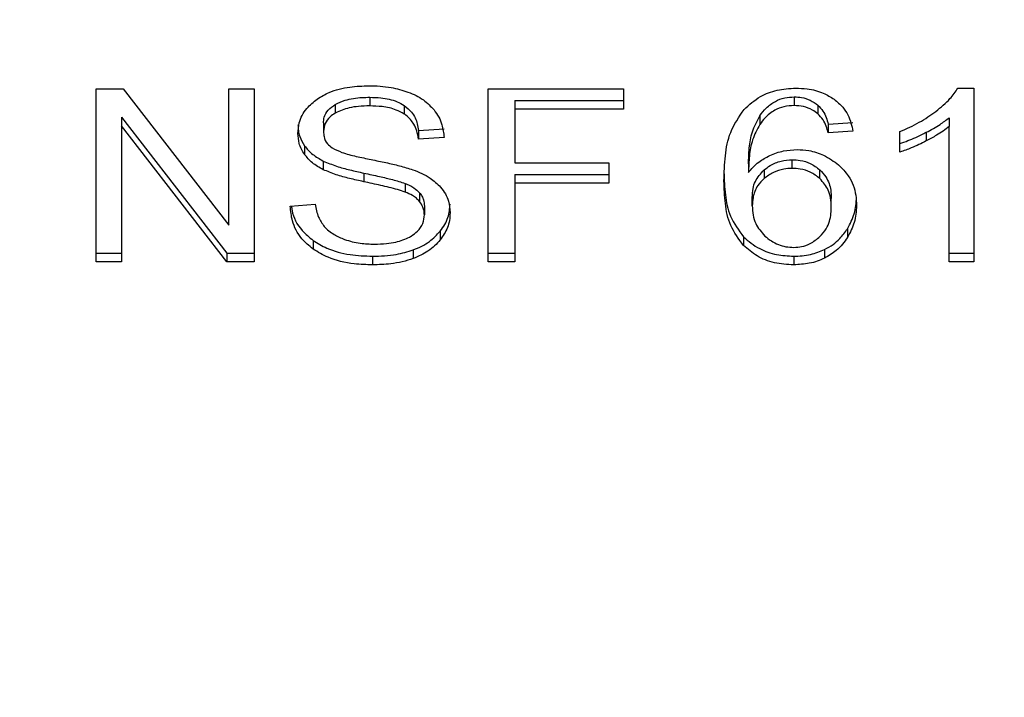
# Model space of a CAD drawing. Extents: x 0.4 to 10.6, y 0.4 to 8.1.
# Drawn here: x 7.7 to 7.7, y 6.4 to 6.5 of the extents above; entities that cross this region are included whole.
import ezdxf

# ---------------------------------------------------------------- set-up
doc = ezdxf.new("R2010")
doc.units = 0
doc.linetypes.add('SLD-SOLID', pattern=[0])
doc.layers.get('0').update_dxf_attribs({"linetype": 'CONTINUOUS'})
doc.styles.add('SLDTEXTSTYLE0', font='TXT', dxfattribs={"width": 0.75})
doc.dimstyles.new('SLDDIMSTYLE2', dxfattribs={"dimtxt": 0.125, "dimasz": 0.13, "dimexe": 0, "dimexo": 0.0625, "dimgap": 0.03125, "dimtad": 0, "dimtih": 1, "dimtoh": 1, "dimdec": 1, "dimlfac": 20, "dimrnd": 1e-09, "dimzin": 12, "dimtxsty": 'SLDTEXTSTYLE0', "dimsah": 1, "dimcen": 0.09, "dimazin": 3, "dimtfac": 1, "dimtdec": 1, "dimtofl": 0, "dimtmove": 0, "dimatfit": 3, "dimtolj": 1, "dimtzin": 12})

# ---------------------------------------------------------------- blocks, each defined once
blk = doc.blocks.new('_D_9')
at = {"color": 7, "linetype": 'SLD-SOLID'}
for p, q in [((6.083020229089001, 6.802594350996047), (6.083020229088997, 7.568432041444819)), ((8.443581459882765, 5.7472929691996), (8.443581459882758, 7.568432041444828)), ((6.083020229088997, 7.443432041444819), (7.101668895005283, 7.443432041444823)), ((8.443581459882758, 7.443432041444828), (7.424932793966471, 7.443432041444823))]:
    blk.add_line(p, q, dxfattribs=at)
for points in [[(6.083020229088997, 7.443432041444819), (6.213020229088997, 7.42343204144482), (6.213020229088997, 7.463432041444819)], [(8.443581459882758, 7.443432041444828), (8.313581459882757, 7.463432041444826), (8.313581459882757, 7.423432041444827)]]:
    blk.add_solid(points, dxfattribs=at)
at = {"color": 7, "linetype": 'SLD-SOLID', "insert": (7.101668895005284, 7.505346769682994), "char_height": 0.125, "attachment_point": 1, "style": 'SLDTEXTSTYLE0'}
blk.add_mtext('47.2', dxfattribs=at)

msp = doc.modelspace()

# ---------------------------------------------------------------- linework, layer by layer
at = {"color": 7, "linetype": 'SLD-SOLID'}
for p, q in [((7.658494765545838, 6.452860148753382), (7.659370252765467, 6.452860148753382)), ((7.658494765545838, 6.447292394405889), (7.658494765545838, 6.452860148753382)), ((7.659370252765467, 6.452860148753382), (7.662764780551592, 6.448477330050745)), ((7.662764780551592, 6.452860148753382), (7.663581185620412, 6.452860148753382)), ((7.662764780551592, 6.448477330050745), (7.662764780551592, 6.452860148753382)), ((7.663581185620412, 6.452860148753382), (7.663581185620412, 6.447292394405889)), ((7.671106080442184, 6.452860148753382), (7.675462033788508, 6.452860148753382)), ((7.671106080442184, 6.447292394405889), (7.671106080442184, 6.452860148753382)), ((7.675462033788508, 6.452860148753382), (7.675462033788508, 6.452203089677118)), ((7.686214952236542, 6.452882969823085), (7.686730576780003, 6.452882969823085)), ((7.686730576780003, 6.452882969823085), (7.686730576780003, 6.447292394405889)), ((7.667297979433692, 6.452587821232667), (7.667297979433692, 6.452309451115089)), ((7.671960083535001, 6.452481518460686), (7.675462033788508, 6.452481518460686)), ((7.671960083535001, 6.452481518460686), (7.671960083535001, 6.452203089677118)), ((7.680951285709534, 6.452599261100513), (7.680951285709534, 6.452320832316946)), ((7.666190416895016, 6.452357087898117), (7.666190416895016, 6.45207871778054)), ((7.668404423651955, 6.452325760260018), (7.668404423651955, 6.45204739014244)), ((7.671960083535001, 6.452203089677118), (7.671960083535001, 6.450478837595826)), ((7.675462033788508, 6.452203089677118), (7.671960083535001, 6.452203089677118)), ((7.681712469124611, 6.452332448182758), (7.681712469124611, 6.45205407806518)), ((7.65931654221927, 6.451949769936824), (7.662705697484125, 6.447570764523467)), ((7.65931654221927, 6.451949769936824), (7.65931654221927, 6.451671399819245)), ((7.665810187037463, 6.451763681419867), (7.665810187037463, 6.451485311302289)), ((7.679842103439569, 6.451990660131123), (7.679842103439569, 6.451712290013544)), ((7.682046988093552, 6.451725724525015), (7.6828365383476, 6.451778875911005)), ((7.685935655379669, 6.45192700753311), (7.685935655379669, 6.451648637415532)), ((7.662705697484125, 6.447292394405889), (7.65931654221927, 6.451671399819245)), ((7.65931654221927, 6.451671399819245), (7.65931654221927, 6.447292394405889)), ((7.668866336732561, 6.451520628227638), (7.669688113405995, 6.451573779613629)), ((7.668866336732561, 6.451520628227638), (7.668866336732561, 6.45124225811006)), ((7.682046988093552, 6.451725724525015), (7.682046988093552, 6.451447295741448)), ((7.6828365383476, 6.451500505793428), (7.682046988093552, 6.451447295741448)), ((7.684351185100272, 6.450824438936743), (7.684351185100272, 6.451485311302289)), ((7.685198879307636, 6.451460788918907), (7.685198879307636, 6.45118236013534)), ((7.685935655379669, 6.447292394405889), (7.685935655379669, 6.451648637415532)), ((7.669688113405995, 6.451295409496051), (7.668866336732561, 6.45124225811006)), ((7.665201118573475, 6.451026132606761), (7.665201118573475, 6.450747762489183)), ((7.665804816349507, 6.450536975590877), (7.665804816349507, 6.45025854680731)), ((7.671960083535001, 6.450478837595826), (7.674989377498672, 6.450478837595826)), ((7.674989377498672, 6.450478837595826), (7.674989377498672, 6.44982183718555)), ((7.680886831954109, 6.450300375657434), (7.680886831954109, 6.450578745775012)), ((7.679479608356309, 6.450441995354764), (7.679479608356309, 6.450163625237186)), ((7.679984490378035, 6.450252093548525), (7.679984490378035, 6.449973723430948)), ((7.681775464021888, 6.449972080783257), (7.681775464021888, 6.450250450900835)), ((7.667104533835059, 6.450149369401871), (7.667104533835059, 6.449870999284292)), ((7.671960083535001, 6.450100207303128), (7.674989377498672, 6.450100207303128)), ((7.671960083535001, 6.450100207303128), (7.671960083535001, 6.44982183718555)), ((7.6684355166261, 6.449817671900335), (7.6684355166261, 6.449539301782757)), ((7.674989377498672, 6.44982183718555), (7.671960083535001, 6.44982183718555)), ((7.671960083535001, 6.44982183718555), (7.671960083535001, 6.447292394405889)), ((7.668898562693618, 6.449515307393275), (7.668898562693618, 6.449236937275697)), ((7.679603143116725, 6.449096432232157), (7.679603143116725, 6.449374802349735)), ((7.682143667810033, 6.449054603382034), (7.682143667810033, 6.449333032165601)), ((7.664741340384872, 6.449084992364311), (7.665547004077776, 6.449145770328866)), ((7.669054325477567, 6.44908616568409), (7.669054325477567, 6.448807736900523)), ((7.669562552606483, 6.448277983020286), (7.669562552606483, 6.447999612902708)), ((7.682664663041452, 6.448360760730697), (7.682664663041452, 6.44808233194713)), ((7.665475835816585, 6.447983831751679), (7.665475835816585, 6.447705402968112)), ((7.679320794826353, 6.448097174442335), (7.679320794826353, 6.447818745658768)), ((7.668698724335502, 6.447678592611162), (7.668698724335502, 6.447400222493584)), ((7.681928824250257, 6.447692320452576), (7.681928824250257, 6.447413891669009)), ((7.658494765545838, 6.447570764523467), (7.65931654221927, 6.447570764523467)), ((7.662705697484125, 6.447570764523467), (7.663581185620412, 6.447570764523467)), ((7.662705697484125, 6.447570764523467), (7.662705697484125, 6.447292394405889)), ((7.66738928754556, 6.447475842953343), (7.66738928754556, 6.447197414169776)), ((7.671106080442184, 6.447570764523467), (7.671960083535001, 6.447570764523467)), ((7.680935172729005, 6.447475842953343), (7.680935172729005, 6.447197414169776)), ((7.685935655379669, 6.447570764523467), (7.686730576780003, 6.447570764523467)), ((7.65931654221927, 6.447292394405889), (7.658494765545838, 6.447292394405889)), ((7.663581185620412, 6.447292394405889), (7.662705697484125, 6.447292394405889)), ((7.671960083535001, 6.447292394405889), (7.671106080442184, 6.447292394405889)), ((7.686730576780003, 6.447292394405889), (7.685935655379669, 6.447292394405889))]:
    msp.add_line(p, q, dxfattribs=at)
for points, knots in [([(7.665606103645053, 6.452529741903605), (7.665731306815769, 6.452604844887011), (7.666037707730209, 6.45278863913648), (7.666625361108199, 6.4529355340785), (7.667066494570443, 6.452951484627986), (7.667271123243937, 6.452958883612789)], [0, 0, 0, 0, 0.2703139785520212, 0.6615203891416062, 1, 1, 1, 1]), ([(7.667271123243937, 6.452958883612789), (7.667390763204829, 6.452956238802178), (7.667630110717291, 6.452950947686767), (7.668060128899638, 6.452900289152773), (7.668348608725533, 6.452811187577383), (7.668526853154304, 6.452756133954971)], [0, 0, 0, 0, 0.2763635544695922, 0.5528832407174533, 1, 1, 1, 1]), ([(7.668526853154304, 6.452756133954971), (7.668615383870191, 6.452719689920335), (7.668792495123486, 6.452646781341827), (7.669097402188699, 6.452465911317616), (7.669260155920025, 6.452292767183185), (7.669365848295495, 6.452180327273405)], [0, 0, 0, 0, 0.2594798678341173, 0.5191057604954195, 1, 1, 1, 1]), ([(7.67933644191643, 6.45219464177471), (7.679499994589897, 6.452343415136201), (7.679788150328987, 6.452605531902798), (7.680390772674214, 6.452845120556021), (7.6807964458179, 6.452870339140349), (7.68099962648443, 6.452882969823085)], [0, 0, 0, 0, 0.3958366113196253, 0.6974058502135914, 1, 1, 1, 1]), ([(7.68099962648443, 6.452882969823085), (7.681122337522169, 6.452878298233131), (7.681430248844889, 6.452866576097382), (7.681870016833408, 6.45275059458854), (7.682120434802028, 6.452595376113153), (7.682230961884938, 6.452526867270145)], [0, 0, 0, 0, 0.2701475258726443, 0.6778647100876193, 0.9999999999999999, 0.9999999999999999, 0.9999999999999999, 0.9999999999999999]), ([(7.68550730932796, 6.452133863810155), (7.685588337772425, 6.452198977336493), (7.685750416261916, 6.452329221747131), (7.686003659209947, 6.452573308804626), (7.686136029077412, 6.452767303791744), (7.686214952236542, 6.452882969823085)], [0, 0, 0, 0, 0.2875769308094566, 0.5752305238754385, 1, 1, 1, 1]), ([(7.664988410364032, 6.451424533337734), (7.664996178057509, 6.451536929557255), (7.665015489223809, 6.451816356402928), (7.665213148615825, 6.452212257675742), (7.665487844967061, 6.45243419594471), (7.665606103645053, 6.452529741903605)], [0, 0, 0, 0, 0.2770473063659019, 0.6887638681238755, 1, 1, 1, 1]), ([(7.666190416895016, 6.452357087898117), (7.666292413030376, 6.452405966296054), (7.666550733758488, 6.452529758274048), (7.666948178868981, 6.452581321060091), (7.667216620400695, 6.452586309377603), (7.667297979433692, 6.452587821232667)], [0, 0, 0, 0, 0.3125804160514977, 0.7916574523462716, 1, 1, 1, 1]), ([(7.667297979433692, 6.452587821232667), (7.667416197364202, 6.452584500031826), (7.667719132930605, 6.452575989395131), (7.668114046441816, 6.452492200886486), (7.668331431863932, 6.452367598250402), (7.668404423651955, 6.452325760260018)], [0, 0, 0, 0, 0.2982955870540908, 0.7643877898239357, 1, 1, 1, 1]), ([(7.679842103439569, 6.451990660131123), (7.679907777950966, 6.452077501800726), (7.680039519367881, 6.452251704004248), (7.680311876320443, 6.452455584268927), (7.680631178411535, 6.452580357120197), (7.68084782073947, 6.452593150962539), (7.680951285709534, 6.452599261100513)], [0, 0, 0, 0, 0.2811002981331542, 0.5638801230939618, 0.7917160028782959, 1, 1, 1, 1]), ([(7.680951285709534, 6.452599261100513), (7.681029480052234, 6.452595363278673), (7.681209441454193, 6.45258639258516), (7.681483254039429, 6.452497816032337), (7.681633607001293, 6.452389343477131), (7.681712469124611, 6.452332448182758)], [0, 0, 0, 0, 0.2675858922493956, 0.6158390831202146, 0.9999999999999999, 0.9999999999999999, 0.9999999999999999, 0.9999999999999999]), ([(7.682230961884938, 6.452526867270145), (7.682331008065647, 6.452442041472032), (7.682595337414419, 6.452217925490637), (7.682764316588414, 6.451849024229744), (7.682818891309292, 6.451585664591358), (7.6828365383476, 6.451500505793428)], [0, 0, 0, 0, 0.2918183725145725, 0.7710055478401756, 0.9999999999999999, 0.9999999999999999, 0.9999999999999999, 0.9999999999999999]), ([(7.665810187037463, 6.451763681419867), (7.665814874482813, 6.45182475986751), (7.665825769447236, 6.451966723658968), (7.665942956595065, 6.452182974618696), (7.666107565044675, 6.452298793265112), (7.666190416895016, 6.452357087898117)], [0, 0, 0, 0, 0.2727535713454286, 0.6339573550998229, 0.9999999999999999, 0.9999999999999999, 0.9999999999999999, 0.9999999999999999]), ([(7.666190416895016, 6.45207871778054), (7.666130389823278, 6.452038443754951), (7.665989645437614, 6.45194401397809), (7.665837617034776, 6.451739124987994), (7.665819640282335, 6.451572783528234), (7.665810187037463, 6.451485311302289)], [0, 0, 0, 0, 0.2606854640227054, 0.6112244762722611, 1, 1, 1, 1]), ([(7.667297979433692, 6.452309451115089), (7.667177002198732, 6.452306306393234), (7.666955406580792, 6.45230054616419), (7.666566647857978, 6.452246552819789), (7.666335462743993, 6.452143422119503), (7.666190416895016, 6.45207871778054)], [0, 0, 0, 0, 0.3093871494590585, 0.5667085761093259, 1, 1, 1, 1]), ([(7.668404423651955, 6.45204739014244), (7.668321728936188, 6.452093947239936), (7.668113695447255, 6.452211070025075), (7.667722445456238, 6.452296197181515), (7.667430597657557, 6.452305310116667), (7.667297979433692, 6.452309451115089)], [0, 0, 0, 0, 0.2646866708060541, 0.6658671124399758, 1, 1, 1, 1]), ([(7.668404423651955, 6.452325760260018), (7.66848976151203, 6.452255802422719), (7.668698951594703, 6.45208431363972), (7.668822122771441, 6.451792175311696), (7.668854970595618, 6.451590435167931), (7.668866336732561, 6.451520628227638)], [0, 0, 0, 0, 0.3106342939794356, 0.7614628909196174, 1, 1, 1, 1]), ([(7.669365848295495, 6.452180327273405), (7.669419459932351, 6.452104308141174), (7.66952664790876, 6.451952319926858), (7.669647341440353, 6.451655073830934), (7.669672527614706, 6.451432897428481), (7.669688113405995, 6.451295409496051)], [0, 0, 0, 0, 0.2761113009625574, 0.552040813333218, 1, 1, 1, 1]), ([(7.678690058102261, 6.449897750975254), (7.67869945718853, 6.45016619234276), (7.678717747748512, 6.450688577476156), (7.67885491145339, 6.451480739876661), (7.679173632254113, 6.451953265297268), (7.67933644191643, 6.45219464177471)], [0, 0, 0, 0, 0.3408497825619333, 0.6632914322662122, 1, 1, 1, 1]), ([(7.680951285709534, 6.452320832316946), (7.680838918155682, 6.452313595233183), (7.680614105323202, 6.452299116059757), (7.680277982781423, 6.452159622454953), (7.680021798574976, 6.451953325046436), (7.679895495344407, 6.451783907531235), (7.679842103439569, 6.451712290013544)], [0, 0, 0, 0, 0.2260276570422337, 0.4522116576979459, 0.768434560918381, 1, 1, 1, 1]), ([(7.681712469124611, 6.45205407806518), (7.681655867176293, 6.452096238677335), (7.681523072717426, 6.452195152157223), (7.681260910943659, 6.452301312173439), (7.681050543609639, 6.452314574660138), (7.680951285709534, 6.452320832316946)], [0, 0, 0, 0, 0.2817982013593396, 0.6611298863586115, 1, 1, 1, 1]), ([(7.681712469124611, 6.452332448182758), (7.681770955214174, 6.452271385705538), (7.681886998159313, 6.452150230919039), (7.681982796883965, 6.451939733461991), (7.682025478286959, 6.4517974366936), (7.682046988093552, 6.451725724525015)], [0, 0, 0, 0, 0.3351268578351816, 0.6649291800694309, 1, 1, 1, 1]), ([(7.684351185100272, 6.451485311302289), (7.68445860314044, 6.451530772014749), (7.684673449605428, 6.451621697834589), (7.685073184674573, 6.451827948794433), (7.685334664846158, 6.452012206265593), (7.68550730932796, 6.452133863810155)], [0, 0, 0, 0, 0.253569106341698, 0.5071627265036316, 1, 1, 1, 1]), ([(7.668866336732561, 6.45124225811006), (7.668851197802356, 6.451332583725871), (7.668824050177918, 6.451494558572308), (7.668707138661666, 6.451759966346398), (7.668556974704235, 6.451941703534427), (7.668422827674128, 6.452034639927687), (7.668404423651955, 6.45204739014244)], [0, 0, 0, 0, 0.307082734327607, 0.5506707957581334, 0.9383552164250001, 1, 1, 1, 1]), ([(7.679479608356309, 6.450441995354764), (7.679484812309571, 6.450612858197957), (7.679495356592722, 6.450959061576011), (7.679578478120773, 6.451486222402674), (7.679753462263909, 6.451821048374934), (7.679842103439569, 6.451990660131123)], [0, 0, 0, 0, 0.3247040584781087, 0.6579174255340269, 1, 1, 1, 1]), ([(7.682046988093552, 6.451447295741448), (7.682025761806077, 6.451518162303179), (7.681983470751979, 6.451659356169483), (7.68188823395604, 6.451869925150898), (7.681771747026664, 6.451991971224312), (7.681712469124611, 6.45205407806518)], [0, 0, 0, 0, 0.3310524589672266, 0.6595857833257049, 1, 1, 1, 1]), ([(7.685198879307636, 6.451460788918907), (7.685274905094189, 6.451501157458982), (7.685426973566158, 6.451581903512172), (7.685679941051751, 6.451732544957428), (7.685840217440304, 6.451854430029698), (7.685935655379669, 6.45192700753311)], [0, 0, 0, 0, 0.2879783062949806, 0.5760206238483073, 1, 1, 1, 1]), ([(7.664988410364032, 6.451702903455312), (7.664991121611647, 6.45164018283154), (7.664996545635974, 6.451514706210655), (7.665048662671425, 6.451283312653969), (7.66514212928215, 6.451125642488134), (7.665201118573475, 6.451026132606761)], [0, 0, 0, 0, 0.269361120825225, 0.538874156638134, 1, 1, 1, 1]), ([(7.665810187037463, 6.451485311302289), (7.665813405725147, 6.451430431488016), (7.665821393315467, 6.451294240121691), (7.665904719545918, 6.451103907417052), (7.666034383518532, 6.451000911452366), (7.666086901674166, 6.450959194713366)], [0, 0, 0, 0, 0.2865107283376637, 0.7110134769339552, 1, 1, 1, 1]), ([(7.679842103439569, 6.451712290013544), (7.679756486119546, 6.451550199049782), (7.679583476846273, 6.451222657381374), (7.679496334203164, 6.450695635741906), (7.679485207095308, 6.450341708175891), (7.679479608356309, 6.450163625237186)], [0, 0, 0, 0, 0.3273914235127629, 0.6615688536262833, 1, 1, 1, 1]), ([(7.684351185100272, 6.45110286772031), (7.684438257564534, 6.451131947974651), (7.684612365224933, 6.451190096036615), (7.684895893224515, 6.451309759308971), (7.68508671097657, 6.451404876320171), (7.685198879307636, 6.451460788918907)], [0, 0, 0, 0, 0.2919586273527601, 0.5837922926944151, 1, 1, 1, 1]), ([(7.685935655379669, 6.451648637415532), (7.685871704103568, 6.45159871337606), (7.685743849803417, 6.45149890296544), (7.68549757490874, 6.4513427902765), (7.6853103381385, 6.451242224947218), (7.685198879307636, 6.45118236013534)], [0, 0, 0, 0, 0.288267769520738, 0.576318037342778, 1, 1, 1, 1]), ([(7.665201118573475, 6.450747762489183), (7.665164345973681, 6.450805052021866), (7.665090817472908, 6.450919605071468), (7.665007678771127, 6.4511465629822), (7.664995864216066, 6.451317002399146), (7.664988410364032, 6.451424533337734)], [0, 0, 0, 0, 0.2696803889198617, 0.5392383132066284, 1, 1, 1, 1]), ([(7.685198879307636, 6.45118236013534), (7.685120511328247, 6.45114296168218), (7.684963757976144, 6.451064156031599), (7.684685003748036, 6.450939052535694), (7.684474789441158, 6.450866877363865), (7.684351185100272, 6.450824438936743)], [0, 0, 0, 0, 0.2917428337035456, 0.5835504180610412, 1, 1, 1, 1]), ([(7.665201118573475, 6.451026132606761), (7.665239723510759, 6.450977220935561), (7.66531692955688, 6.450879402443727), (7.665507606524078, 6.450706129216586), (7.665687168776683, 6.450603933382298), (7.665804816349507, 6.450536975590877)], [0, 0, 0, 0, 0.2564188854934075, 0.5128123419573893, 1, 1, 1, 1]), ([(7.666086901674166, 6.450959194713366), (7.666190159534833, 6.450908519857304), (7.666429518583319, 6.450791051944927), (7.666864603210759, 6.450683236531018), (7.667182326854429, 6.450617162877198), (7.667341953259037, 6.450583967048028)], [0, 0, 0, 0, 0.2740558919470322, 0.6352810052899692, 1, 1, 1, 1]), ([(7.680166327444105, 6.450715202865315), (7.680236786640126, 6.450744546204485), (7.680377755543915, 6.450803253918882), (7.680668499632513, 6.45088290655355), (7.68089657916611, 6.450895903875928), (7.681042594279729, 6.450904224681717)], [0, 0, 0, 0, 0.2644616386595678, 0.5291128681831047, 1, 1, 1, 1]), ([(7.681042594279729, 6.450904224681717), (7.681168660426439, 6.450898017885148), (7.681467309752509, 6.450883314051797), (7.681955106265482, 6.450727405401837), (7.682227249458404, 6.450524420526352), (7.682379994579966, 6.450410491718697)], [0, 0, 0, 0, 0.2426991660699669, 0.5749516763726352, 1, 1, 1, 1]), ([(7.665804816349507, 6.45025854680731), (7.665741829239599, 6.45029243589703), (7.665615835793258, 6.450360224420958), (7.665397315936614, 6.450516249250475), (7.665278783537008, 6.450656117693586), (7.665201118573475, 6.450747762489183)], [0, 0, 0, 0, 0.2563249935880816, 0.5127282292127403, 1, 1, 1, 1]), ([(7.665804816349507, 6.450536975590877), (7.665943502213759, 6.450479039687699), (7.666215961762153, 6.450365219940453), (7.666659426409923, 6.450248213700665), (7.666955917885015, 6.450182372309803), (7.667104533835059, 6.450149369401871)], [0, 0, 0, 0, 0.340832699047259, 0.6695932837920004, 1, 1, 1, 1]), ([(7.667341953259037, 6.450583967048028), (7.667501090596455, 6.450551966026332), (7.667807895423105, 6.450490270461523), (7.668259537808536, 6.450388858664654), (7.668541548148246, 6.450301267801974), (7.668682871685299, 6.450257373487531)], [0, 0, 0, 0, 0.3496443120540562, 0.674087956286351, 1, 1, 1, 1]), ([(7.679479608356309, 6.450163625237186), (7.679528007484556, 6.45022343118706), (7.679624851162831, 6.450343099213703), (7.679840317169346, 6.450540354335932), (7.68004237978925, 6.450648726232981), (7.680166327444105, 6.450715202865315)], [0, 0, 0, 0, 0.2786166149429796, 0.5574947069779496, 1, 1, 1, 1]), ([(7.679984490378035, 6.450252093548525), (7.680046843714794, 6.45029990147507), (7.680201194284309, 6.450418246074943), (7.680508583379302, 6.450552534236705), (7.680765930215135, 6.450570367632241), (7.680886831954109, 6.450578745775012)], [0, 0, 0, 0, 0.2643571469877118, 0.6543944288099093, 1, 1, 1, 1]), ([(7.680886831954109, 6.450578745775012), (7.6809742567921, 6.450574559093119), (7.681175221964365, 6.450564935086176), (7.68150083287749, 6.450462001769446), (7.681676808291676, 6.450326446307203), (7.681775464021888, 6.450250450900835)], [0, 0, 0, 0, 0.2527924040677518, 0.58109880668331, 1, 1, 1, 1]), ([(7.667104533835059, 6.449870999284292), (7.666952178130558, 6.449904876214483), (7.666652072890037, 6.449971605873976), (7.666208928454897, 6.450089227353764), (7.665940094905237, 6.450201866270333), (7.665804816349507, 6.45025854680731)], [0, 0, 0, 0, 0.3387477515330303, 0.6672541457001899, 1, 1, 1, 1]), ([(7.668682871685299, 6.450257373487531), (7.668780827793535, 6.450219089578662), (7.668976833071488, 6.450142485389966), (7.669297972354838, 6.449966583303146), (7.669470934993438, 6.44979985391817), (7.669577273186429, 6.449697347956994)], [0, 0, 0, 0, 0.2778896991002394, 0.5560434024326105, 1, 1, 1, 1]), ([(7.678690058102261, 6.450176179758821), (7.678699101679817, 6.449933354112133), (7.678716739981939, 6.449459754799044), (7.678853508603772, 6.44873948006614), (7.679162499427147, 6.448314758484447), (7.679320794826353, 6.448097174442335)], [0, 0, 0, 0, 0.339136510336246, 0.6614409166789644, 1, 1, 1, 1]), ([(7.679603143116725, 6.449374802349735), (7.679607979716782, 6.449467034669176), (7.679616899052276, 6.449637123365956), (7.679705358901064, 6.449945831719128), (7.679875122920196, 6.450132096054593), (7.679984490378035, 6.450252093548525)], [0, 0, 0, 0, 0.2964975535673758, 0.5467810284922185, 1, 1, 1, 1]), ([(7.680886831954109, 6.450300375657434), (7.680794175136223, 6.450295502754527), (7.680582160559013, 6.450284352722905), (7.680257533128666, 6.450175080366843), (7.680079583981584, 6.450043850751998), (7.679984490378035, 6.449973723430948)], [0, 0, 0, 0, 0.2654908661974637, 0.6074883104646953, 1, 1, 1, 1]), ([(7.681775464021888, 6.449972080783257), (7.681677347625109, 6.450047698770447), (7.681500888379285, 6.450183695336041), (7.68117506168015, 6.450286670107977), (7.680973399297595, 6.450296259312378), (7.680886831954109, 6.450300375657434)], [0, 0, 0, 0, 0.4168356792071067, 0.7496658254847839, 1, 1, 1, 1]), ([(7.681775464021888, 6.450250450900835), (7.681843653627406, 6.450177915571816), (7.682028496347649, 6.449981292825171), (7.68212928920508, 6.449656652348954), (7.682139765837032, 6.449420854122041), (7.682143667810033, 6.449333032165601)], [0, 0, 0, 0, 0.2683839793631673, 0.727513004926923, 1, 1, 1, 1]), ([(7.682379994579966, 6.450410491718697), (7.682491861768288, 6.450296676877296), (7.68277824192324, 6.450005310727799), (7.682934172122129, 6.449537576373463), (7.682949432659377, 6.44920965507071), (7.682954701732568, 6.449096432232157)], [0, 0, 0, 0, 0.295623611323996, 0.7567968489214022, 1, 1, 1, 1]), ([(7.667104533835059, 6.450149369401871), (7.667274721873564, 6.450112566353649), (7.667584620946652, 6.450045550888693), (7.668033124023499, 6.449943124654379), (7.668301221276107, 6.449859540765226), (7.6684355166261, 6.449817671900335)], [0, 0, 0, 0, 0.3780903242307009, 0.6884728330543269, 1, 1, 1, 1]), ([(7.6684355166261, 6.449539301782757), (7.668354530883825, 6.449565886817139), (7.668100577580036, 6.449649251581391), (7.667651701384618, 6.449752172601122), (7.667287055892202, 6.449831361534077), (7.667104533835059, 6.449870999284292)], [0, 0, 0, 0, 0.1895292464974008, 0.5943216294736213, 1, 1, 1, 1]), ([(7.679320794826353, 6.447818745658768), (7.679165996163611, 6.448029919739151), (7.678855074797335, 6.448454074137075), (7.678717021526747, 6.449174831156807), (7.678699107433455, 6.449655128200584), (7.678690058102261, 6.449897750975254)], [0, 0, 0, 0, 0.3291525216128044, 0.6611203864443144, 1, 1, 1, 1]), ([(7.679984490378035, 6.449973723430948), (7.679911932064781, 6.449901422196026), (7.679725761232056, 6.449715910977411), (7.679618099367489, 6.449404324806519), (7.679607274065012, 6.449181472816385), (7.679603143116725, 6.449096432232157)], [0, 0, 0, 0, 0.2831225930449273, 0.7264387297118678, 1, 1, 1, 1]), ([(7.682143667810033, 6.449054603382034), (7.682138785912509, 6.449153448829745), (7.682129662084686, 6.449338182089984), (7.682043061033244, 6.44965915860428), (7.68187749183205, 6.449852771660519), (7.681775464021888, 6.449972080783257)], [0, 0, 0, 0, 0.3063621354789725, 0.5725633037323041, 1, 1, 1, 1]), ([(7.6684355166261, 6.449817671900335), (7.668485911314717, 6.449796766079614), (7.668586725434378, 6.449754944173979), (7.668753127336167, 6.449659775236166), (7.66884288383856, 6.449570615842512), (7.668898562693618, 6.449515307393275)], [0, 0, 0, 0, 0.2750899065019777, 0.5503148746949054, 1, 1, 1, 1]), ([(7.668898562693618, 6.449236937275697), (7.668866026615421, 6.449271401360686), (7.668800968295449, 6.449340314874329), (7.668648781546738, 6.449446939807127), (7.668517129584869, 6.449503956381899), (7.6684355166261, 6.449539301782757)], [0, 0, 0, 0, 0.2754921084806917, 0.550867060098629, 1, 1, 1, 1]), ([(7.669577273186429, 6.449697347956994), (7.669632087715089, 6.449625989103427), (7.669741682802307, 6.449483315619378), (7.669857104651535, 6.449203584746871), (7.669872238881398, 6.448995480635405), (7.669881472380628, 6.448868514865078)], [0, 0, 0, 0, 0.2806453017502621, 0.5611166797317633, 1, 1, 1, 1]), ([(7.668898562693618, 6.449515307393275), (7.668925632698607, 6.44947901817376), (7.668979768320672, 6.449406445617032), (7.669040380750509, 6.449262123873182), (7.669048978930213, 6.449153629807712), (7.669054325477567, 6.44908616568409)], [0, 0, 0, 0, 0.2744359846168812, 0.5488274845555342, 0.9999999999999999, 0.9999999999999999, 0.9999999999999999, 0.9999999999999999]), ([(7.669054325477567, 6.448807736900523), (7.669052248425907, 6.448848632066475), (7.669048093283784, 6.448930442851435), (7.669008462191949, 6.449078243239621), (7.668940714832829, 6.449176069908675), (7.668898562693618, 6.449236937275697)], [0, 0, 0, 0, 0.2741078364121015, 0.5483527634441042, 1, 1, 1, 1]), ([(7.682664663041452, 6.448360760730697), (7.68274923834543, 6.448519457137592), (7.682923374193723, 6.448846204215466), (7.682944061801535, 6.44919527188229), (7.682954701732568, 6.449374802349735)], [0, 0, 0, 0, 0.4856857723902162, 0.9999999999999999, 0.9999999999999999, 0.9999999999999999, 0.9999999999999999]), ([(7.665475835816585, 6.447705402968112), (7.665347347932328, 6.447812878032075), (7.665032273016147, 6.448076425812986), (7.664790336957889, 6.448564980292605), (7.664756272781521, 6.448926511351479), (7.664741340384872, 6.449084992364311)], [0, 0, 0, 0, 0.278893138054581, 0.6838950816613273, 1, 1, 1, 1]), ([(7.664778486039095, 6.449087808331782), (7.664783753846335, 6.449040854925611), (7.664814597018647, 6.448765941298142), (7.665021616518263, 6.448363731800978), (7.665353353017178, 6.448086273945802), (7.665475835816585, 6.447983831751679)], [0, 0, 0, 0, 0.1149843821259538, 0.6732370699320189, 1, 1, 1, 1]), ([(7.665547004077776, 6.449145770328866), (7.665570238488112, 6.449006566135772), (7.665612110528885, 6.44875569841136), (7.665767761533551, 6.448528929072372), (7.665837043227219, 6.448427991954037)], [0, 0, 0, 0, 0.554890803195171, 1, 1, 1, 1]), ([(7.669562552606483, 6.448277983020286), (7.669614662948537, 6.448349033332833), (7.669718888243113, 6.44849114024411), (7.669849432927898, 6.448781343110622), (7.669868965508078, 6.44900422837283), (7.669881472380628, 6.449146943648645)], [0, 0, 0, 0, 0.2645219656961608, 0.5290673349967342, 1, 1, 1, 1]), ([(7.679603143116725, 6.449096432232157), (7.67960841004512, 6.44899565450952), (7.679618450966277, 6.448803530924081), (7.679714830330791, 6.448463231809558), (7.679894270876715, 6.448254252242878), (7.680005974046521, 6.448124160797254)], [0, 0, 0, 0, 0.2940195078609604, 0.5605215176568183, 1, 1, 1, 1]), ([(7.681774358534659, 6.448104449024965), (7.68184828511414, 6.448187889003727), (7.682047800838917, 6.448413079834349), (7.682133005120243, 6.448750964910384), (7.682141251610538, 6.448985797936465), (7.682143667810033, 6.449054603382034)], [0, 0, 0, 0, 0.2938695135457983, 0.7931056650697627, 1, 1, 1, 1]), ([(7.682954701732568, 6.449096432232157), (7.682944060346545, 6.448916904726673), (7.68292336935412, 6.448567833445131), (7.682749238382057, 6.448241050356954), (7.682664663041452, 6.44808233194713)], [0, 0, 0, 0, 0.5143004164977041, 0.9999999999999999, 0.9999999999999999, 0.9999999999999999, 0.9999999999999999]), ([(7.668630009045972, 6.448124160797254), (7.668699777817018, 6.448173580039017), (7.668863202079342, 6.448289338178493), (7.669025827901255, 6.448527551865402), (7.669044845240352, 6.448714528251205), (7.669054325477567, 6.448807736900523)], [0, 0, 0, 0, 0.2719803826732609, 0.6370786347355123, 1, 1, 1, 1]), ([(7.669881472380628, 6.448868514865078), (7.669877347176678, 6.448788626585839), (7.669869094806718, 6.448628812030321), (7.669787508471975, 6.448329870379704), (7.66965037427061, 6.44812854379836), (7.669562552606483, 6.447999612902708)], [0, 0, 0, 0, 0.2643934273650266, 0.5289126074428453, 1, 1, 1, 1]), ([(7.665837043227219, 6.448427991954037), (7.665882833928952, 6.44838135874682), (7.665974394192887, 6.448288113860867), (7.666188790662295, 6.448142182758787), (7.66637428531235, 6.448064342842553), (7.666490652010008, 6.448015511385713)], [0, 0, 0, 0, 0.2715831534838844, 0.5430409290994174, 0.9999999999999999, 0.9999999999999999, 0.9999999999999999, 0.9999999999999999]), ([(7.668698724335502, 6.447678592611162), (7.668791676776367, 6.447716858171154), (7.668977591625201, 6.447793393394278), (7.669288091472364, 6.447984914265076), (7.669455135682223, 6.448163283558801), (7.669562552606483, 6.448277983020286)], [0, 0, 0, 0, 0.2630351647913582, 0.5260985343091527, 0.9999999999999999, 0.9999999999999999, 0.9999999999999999, 0.9999999999999999]), ([(7.681928824250257, 6.447692320452576), (7.682022569764476, 6.44774392934383), (7.682207533329239, 6.447845755704051), (7.682460099124374, 6.448072211647816), (7.682588253016457, 6.448252980028458), (7.682664663041452, 6.448360760730697)], [0, 0, 0, 0, 0.2932617339197682, 0.5786168668073468, 1, 1, 1, 1]), ([(7.665475835816585, 6.447983831751679), (7.665618797088284, 6.447895100865175), (7.665962468031188, 6.44768179675094), (7.666637087902479, 6.447504084408282), (7.66714616544805, 6.447484971011066), (7.66738928754556, 6.447475842953343)], [0, 0, 0, 0, 0.2711971472450938, 0.6519428527642144, 1, 1, 1, 1]), ([(7.666490652010008, 6.448015511385713), (7.666571323387807, 6.447988942546788), (7.666732634817102, 6.447935815186145), (7.667053977240728, 6.447875747478072), (7.667295668277716, 6.447867383942025), (7.667448369696372, 6.447862099824603)], [0, 0, 0, 0, 0.2691868454155282, 0.5382691602151486, 1, 1, 1, 1]), ([(7.667448369696372, 6.447862099824603), (7.667577794204852, 6.447865334477216), (7.667809473735963, 6.447871124746844), (7.668198630351432, 6.447933692730003), (7.668468217482018, 6.448026372904527), (7.668612513185949, 6.448113586183588), (7.668630009045972, 6.448124160797254)], [0, 0, 0, 0, 0.3068565957238556, 0.5492962117466561, 0.9453521471787912, 0.9999999999999999, 0.9999999999999999, 0.9999999999999999, 0.9999999999999999]), ([(7.669562552606483, 6.447999612902708), (7.669505716763927, 6.447935201519008), (7.66939200968095, 6.447806338635629), (7.669120117626148, 6.447587553488849), (7.668863668283734, 6.447473548563721), (7.668698724335502, 6.447400222493584)], [0, 0, 0, 0, 0.262860081593253, 0.5258838747739136, 1, 1, 1, 1]), ([(7.679320794826353, 6.448097174442335), (7.679482052444413, 6.447960738994046), (7.679773374331106, 6.447714259896279), (7.680361730878854, 6.447506357831551), (7.68074933317909, 6.447485732136056), (7.680935172729005, 6.447475842953343)], [0, 0, 0, 0, 0.3922384159229569, 0.7086030212630322, 1, 1, 1, 1]), ([(7.680005974046521, 6.448124160797254), (7.680072734570026, 6.448068730965087), (7.680199618901446, 6.447963381623501), (7.680430926551543, 6.447846530154106), (7.680679625392024, 6.447772392133044), (7.680853626922748, 6.447763829071011), (7.680940543646127, 6.447759551675916)], [0, 0, 0, 0, 0.2785368834588942, 0.5293841985967547, 0.7649194046865736, 1, 1, 1, 1]), ([(7.680940543646127, 6.447759551675916), (7.681023741582691, 6.447764506972935), (7.681209326780728, 6.447775560489604), (7.6815133137293, 6.447889351504124), (7.681677277193414, 6.448024455263767), (7.681774358534659, 6.448104449024965)], [0, 0, 0, 0, 0.2489441070559133, 0.5553063371049618, 1, 1, 1, 1]), ([(7.682664663041452, 6.44808233194713), (7.682612961008387, 6.448007368495267), (7.682509500317485, 6.447857359490548), (7.682281327445967, 6.447618639177453), (7.682059172842265, 6.447489603179621), (7.681928824250257, 6.447413891669009)], [0, 0, 0, 0, 0.2921860779744005, 0.5846921621200045, 1, 1, 1, 1]), ([(7.66738928754556, 6.447197414169776), (7.66719196465236, 6.447203585982288), (7.66669762322043, 6.447219047860965), (7.666009945612304, 6.447377594066606), (7.665629961414878, 6.447610808666574), (7.665475835816585, 6.447705402968112)], [0, 0, 0, 0, 0.2830923934194034, 0.7092147133101565, 1, 1, 1, 1]), ([(7.66738928754556, 6.447475842953343), (7.667516965503965, 6.447478500238439), (7.667772409376658, 6.447483816639206), (7.668220363894817, 6.447534226290809), (7.668518579662806, 6.447624226026227), (7.668698724335502, 6.447678592611162)], [0, 0, 0, 0, 0.2834892628100742, 0.5671738181282049, 1, 1, 1, 1]), ([(7.680935172729005, 6.447197414169776), (7.680724535480119, 6.447210179568068), (7.680302533368558, 6.447235754460746), (7.679729684553226, 6.447466036424241), (7.679458284976411, 6.447700146333828), (7.679320794826353, 6.447818745658768)], [0, 0, 0, 0, 0.3296260349110685, 0.6603907119658683, 1, 1, 1, 1]), ([(7.680935172729005, 6.447475842953343), (7.681026293630656, 6.447478635215852), (7.681208575269284, 6.447484220961564), (7.681554008552801, 6.447540758103353), (7.681781246225198, 6.447632645064583), (7.681928824250257, 6.447692320452576)], [0, 0, 0, 0, 0.2594805005896036, 0.5190744382788625, 1, 1, 1, 1]), ([(7.668698724335502, 6.447400222493584), (7.668582078517874, 6.447362525328688), (7.668348888267863, 6.447287163764207), (7.667907244527234, 6.447212965335648), (7.667584246679065, 6.447203267632381), (7.66738928754556, 6.447197414169776)], [0, 0, 0, 0, 0.2840533795556205, 0.5678598679545943, 0.9999999999999999, 0.9999999999999999, 0.9999999999999999, 0.9999999999999999]), ([(7.681928824250257, 6.447413891669009), (7.681851228093304, 6.447380014635766), (7.681696002139249, 6.44731224588262), (7.681365709641563, 6.447221199053763), (7.681104694026093, 6.447206779323533), (7.680935172729005, 6.447197414169776)], [0, 0, 0, 0, 0.259467744937765, 0.5190479765445695, 1, 1, 1, 1])]:
    msp.add_open_spline(points, degree=3, knots=knots, dxfattribs=at)

# ---------------------------------------------------------------- dimensions: what is measured, and where the dimension line sits
dim = msp.add_linear_dim(base=(6.083020229088998, 7.44343204144482), p1=(8.443581459882765, 5.697292969199601), p2=(6.083020229089001, 6.752594350996048), angle=1.940216030645981e-13, dimstyle='SLDDIMSTYLE2', dxfattribs=at)
dim.commit()
dim.dimension.update_dxf_attribs({"geometry": '_D_9', "text_midpoint": (7.263300844485878, 7.443432041444824), "dimtype": 160})

doc.saveas('drawing.dxf')
